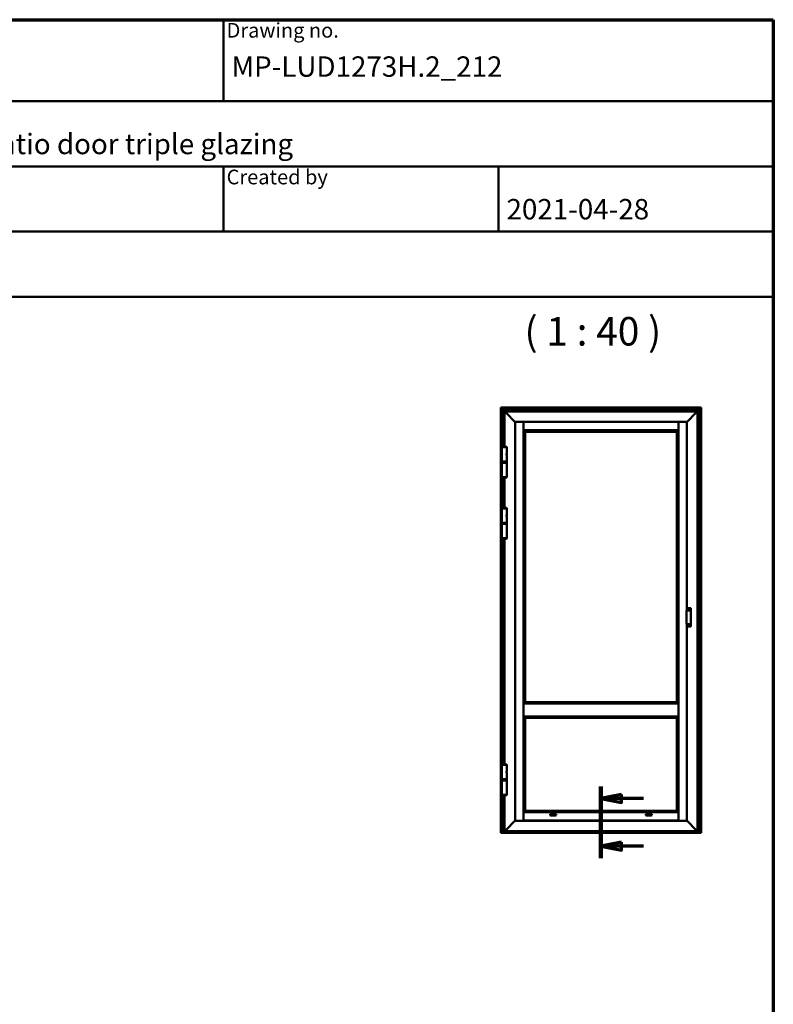
# Model space of a CAD drawing. Units: millimetres. Extents: x 13 to 821, y -287 to 287.
# Drawn here: x 107 to 200, y 166 to 287 of the extents above; entities that cross this region are included whole.
import ezdxf
from ezdxf.enums import TextEntityAlignment as Align

# ---------------------------------------------------------------- set-up
doc = ezdxf.new("R2018")
doc.units = ezdxf.units.MM
doc.linetypes.add('CHAIN', pattern=[0.35429999999999995, 0.2362, -0.0295, 0.0591, -0.0295])
for name, color, linetype, lineweight in [('Border (ISO)', 8, 'Continuous', 70), ('Section Line (ISO)', 3, 'CHAIN', 70), ('Symbol (ISO)', 3, 'Continuous', 25), ('Title (ISO)', 8, 'Continuous', 50), ('Visible (ISO)', 7, 'Continuous', 50)]:
    doc.layers.add(name, color=color, linetype=linetype, lineweight=lineweight)
doc.styles.add('Note Text (ISO)', font='tahoma.ttf')
doc.styles.get("Standard").update_dxf_attribs({"font": 'calibri.ttf'})

# ---------------------------------------------------------------- blocks, each defined once
blk = doc.blocks.new('Borders LEIAB A4 Border')
at = {"layer": 'Border (ISO)'}
for p, q in [((14.99999999999995, 287), (200, 287)), ((200, 287), (200, 10))]:
    blk.add_line(p, q, dxfattribs=at)
blk = doc.blocks.new('Title Blocks LEIAB A4 en2')
at = {"layer": 'Title (ISO)'}
for p, q in [((17.74257877965449, 204.7452215911035), (202.7425787796545, 204.7452215911035)), ((135.2425787796545, 204.7452215911035), (135.2425787796545, 194.7452215911035)), ((202.7425787796545, 204.7452215911035), (202.7425787796545, 170.7452215911035)), ((202.7425787796545, 194.7452215911035), (17.7425787796545, 194.7452215911035)), ((202.7425787796545, 186.7452215911035), (17.7425787796545, 186.7452215911035)), ((135.2425787796545, 186.7452215911035), (135.2425787796545, 178.7452215911035)), ((168.9925787796545, 186.7452215911035), (168.9925787796545, 178.7452215911035)), ((202.7425787796545, 178.7452215911035), (17.7425787796545, 178.7452215911035)), ((202.7425787796545, 170.7452215911035), (17.7425787796545, 170.7452215911035))]:
    blk.add_line(p, q, dxfattribs=at)
at = {"layer": 'Title (ISO)', "color": 8, "true_color": 0x808080, "char_height": 1.800000071525574, "attachment_point": 1, "style": 'Note Text (ISO)'}
for s, insert in [('\\fTahoma|b0|i0;\\H1.8000;Drawing no.', (135.6425787796545, 204.3452215911035)), ('\\fTahoma|b0|i0;\\H1.8000;Created by', (135.6425787796545, 186.3452215911035))]:
    blk.add_mtext(s, dxfattribs=dict(at, insert=insert))
at = {"layer": 'Title (ISO)', "lineweight": 30, "flags": 104}
for tag, p in [('FILENAME', (68.7425787796545, 200.2452215911035)), ('TITLE', (136.2425787796545, 200.2452215911035)), ('<Beskrivning>', (68.7425787796545, 190.7452215911035)), ('Sheet_Size', (18.7425787796545, 190.7452215911035)), ('Initial_View_Scale', (33.74257877965449, 190.7452215911035)), ('Sheet_Number', (48.74257877965449, 190.7452215911035)), ('<Produktnamn>', (68.7425787796545, 182.7452215911035)), ('CREATION_DATE', (169.9925787796545, 182.7452215911035)), ('REVISION_NUMBER', (18.7425787796545, 174.7452215911035)), ('STATUS', (33.74257877965449, 174.7452215911035))]:
    blk.add_attdef(tag, text='', height=2.5, dxfattribs=at).set_placement(p, align=Align.TOP_LEFT)
blk = doc.blocks.new('2dTransSection0')
at = {"layer": 'Section Line (ISO)', "linetype": 'CHAIN', "ltscale": 9.812710762023926}
blk.add_line((178.8496105749912, 192.9401219996015), (178.8496105749912, 184.1093572900386), dxfattribs=at)
at = {"layer": 'Section Line (ISO)', "linetype": 'Continuous', "lineweight": 140}
blk.add_line((178.8496105749912, 192.9401219996015), (178.8496105749912, 184.1093572900386), dxfattribs=at)
at = {"layer": 'Section Line (ISO)', "linetype": 'Continuous'}
for p, q in [((181.3496105749912, 191.9401219996014), (178.8496105749912, 191.4401219996015)), ((181.3496105749912, 191.4401219996015), (178.8496105749912, 191.4401219996015)), ((178.8496105749912, 191.4401219996015), (181.3496105749912, 190.9401219996015)), ((181.3496105749912, 190.9401219996015), (181.3496105749912, 191.9401219996014)), ((184.0697638294465, 191.4401219996015), (181.3496105749912, 191.4401219996015)), ((181.3496105749912, 186.1093572900386), (178.8496105749912, 185.6093572900386)), ((181.3496105749912, 185.1093572900386), (181.3496105749912, 186.1093572900386)), ((181.3496105749912, 185.6093572900386), (178.8496105749912, 185.6093572900386)), ((178.8496105749912, 185.6093572900386), (181.3496105749912, 185.1093572900386)), ((184.0697638294465, 185.6093572900386), (181.3496105749912, 185.6093572900386))]:
    blk.add_line(p, q, dxfattribs=at)
at = {"layer": 'Section Line (ISO)', "linetype": 'Continuous', "flags": 128}
for points in [[(181.3496104698466, 191.9401226645267), (178.8496105749914, 191.4401226645267), (181.3496104698466, 190.9401226645267), (181.3496104698466, 191.9401226645267)], [(181.3496104698466, 186.1093578940189), (178.8496105749914, 185.6093578940189), (181.3496104698466, 185.1093578940189), (181.3496104698466, 186.1093578940189)]]:
    blk.add_lwpolyline(points, dxfattribs=at)
at = {"layer": 'Section Line (ISO)'}
for points in [[(181.3496104698466, 191.9401226645267), (178.8496105749914, 191.4401226645267), (181.3496104698466, 190.9401226645267), (181.3496104698466, 191.9401226645267)], [(181.3496104698466, 186.1093578940189), (178.8496105749914, 185.6093578940189), (181.3496104698466, 185.1093578940189), (181.3496104698466, 186.1093578940189)]]:
    blk.add_solid(points, dxfattribs=at)

msp = doc.modelspace()

# ---------------------------------------------------------------- linework, layer by layer
at = {"layer": 'Visible (ISO)'}
for p, q in [((166.560222047173, 239.4070032926632), (166.5371105749913, 239.4301147648449)), ((166.5371105749913, 239.4301147648449), (191.1621105749913, 239.4301147648449)), ((166.5371105749911, 187.3586446159518), (166.5371105749913, 239.4301147648449)), ((166.5371105749912, 239.430114764845), (166.560222047173, 239.4070032926632)), ((166.560222047173, 239.4070032926632), (166.6296105749913, 239.3376147648449)), ((166.6296105749913, 239.3376147648449), (166.560222047173, 239.4070032926632)), ((166.6421105749913, 239.3251147648449), (166.6296105749913, 239.3376147648449)), ((191.0696105749913, 239.3376147648449), (166.6296105749913, 239.3376147648449)), ((166.6296105749913, 239.3376147648449), (166.6296105749911, 187.3311815029066)), ((166.6296105749913, 239.3376147648449), (166.6421105749913, 239.325114764845)), ((166.6421105749913, 239.3251147648449), (166.8921105749912, 239.075114764845)), ((166.8921105749912, 239.075114764845), (166.6421105749913, 239.325114764845)), ((190.8071105749913, 239.075114764845), (191.0571105749912, 239.3251147648449)), ((191.0571105749912, 239.3251147648449), (190.8071105749912, 239.075114764845)), ((191.0696105749912, 239.3376147648449), (191.0571105749912, 239.3251147648449)), ((191.0571105749912, 239.3251147648449), (191.0696105749912, 239.3376147648449)), ((191.0696105749913, 239.3376147648449), (191.1389991028095, 239.4070032926632)), ((191.1389991028095, 239.4070032926632), (191.0696105749912, 239.3376147648449)), ((191.0696105749912, 187.3311815029066), (191.0696105749912, 239.3376147648449)), ((191.1621105749913, 239.4301147648449), (191.1389991028095, 239.4070032926632)), ((191.1389991028095, 239.4070032926632), (191.1621105749913, 239.430114764845)), ((191.1621105749913, 239.4301147648449), (191.1621105749912, 187.3586446159518)), ((166.9046105749912, 239.062614764845), (166.8921105749912, 239.075114764845)), ((166.8921105749912, 239.075114764845), (166.9046105749912, 239.062614764845)), ((166.9046105749913, 239.0626147648449), (166.9171105749913, 239.0501147648449)), ((166.9046105749912, 239.0626147648449), (190.7946105749913, 239.0626147648449)), ((166.9046105749912, 234.5939397648449), (166.9046105749912, 239.062614764845)), ((166.9171105749913, 239.050114764845), (166.9046105749913, 239.062614764845)), ((166.9171105749913, 239.0501147648449), (167.0246105749912, 238.942614764845)), ((167.0246105749912, 238.942614764845), (166.9171105749913, 239.050114764845)), ((167.0371105749912, 238.9301147648449), (167.0246105749912, 238.9426147648449)), ((190.6746105749912, 238.942614764845), (167.0246105749912, 238.9426147648449)), ((167.0246105749912, 238.9426147648449), (167.0371105749912, 238.9301147648449)), ((167.0246105749911, 238.942614764845), (167.0246105749911, 234.5939397648449)), ((167.0371105749912, 238.9301147648449), (167.1544329054615, 238.8127924343746)), ((167.1544329054615, 238.8127924343746), (167.0371105749912, 238.9301147648449)), ((167.1544329054615, 238.8127924343746), (167.1632717402263, 238.8039535996097)), ((167.1632717402263, 238.8039535996098), (167.1544329054615, 238.8127924343746)), ((167.1632717402263, 238.8039535996097), (167.183449409756, 238.7837759300801)), ((167.183449409756, 238.7837759300801), (167.1632717402263, 238.8039535996098)), ((167.1922882445209, 238.7749370953153), (167.183449409756, 238.7837759300801)), ((167.183449409756, 238.7837759300801), (167.1922882445208, 238.7749370953153)), ((167.1922882445209, 238.7749370953153), (168.2871105749912, 237.6801147648449)), ((168.2871105749912, 237.6801147648449), (167.1922882445208, 238.7749370953153)), ((189.4121105749912, 237.680114764845), (190.5069329054615, 238.7749370953153)), ((190.5069329054616, 238.7749370953151), (189.4121105749912, 237.6801147648448)), ((190.5157717402264, 238.7837759300801), (190.5069329054615, 238.7749370953153)), ((190.5069329054616, 238.7749370953151), (190.5157717402264, 238.78377593008)), ((190.5157717402264, 238.7837759300801), (190.535949409756, 238.8039535996098)), ((190.5359494097561, 238.8039535996096), (190.5157717402264, 238.78377593008)), ((190.535949409756, 238.8039535996098), (190.5447882445209, 238.8127924343746)), ((190.5447882445209, 238.8127924343744), (190.5359494097561, 238.8039535996096)), ((190.5447882445209, 238.8127924343746), (190.6621105749912, 238.930114764845)), ((190.6621105749912, 238.9301147648448), (190.5447882445209, 238.8127924343744)), ((190.6746105749912, 238.942614764845), (190.6621105749912, 238.930114764845)), ((190.6621105749912, 238.9301147648448), (190.6746105749912, 238.9426147648448)), ((190.6746105749912, 238.9426147648449), (190.7821105749912, 239.0501147648449)), ((190.7821105749912, 239.0501147648449), (190.6746105749912, 238.9426147648449)), ((190.6746105749912, 187.442614764845), (190.6746105749913, 238.9426147648448)), ((190.7821105749912, 239.0501147648449), (190.7946105749912, 239.0626147648449)), ((190.7946105749912, 239.0626147648449), (190.7821105749912, 239.0501147648449)), ((190.8071105749913, 239.075114764845), (190.7946105749913, 239.062614764845)), ((190.7946105749912, 239.062614764845), (190.8071105749912, 239.075114764845)), ((190.7946105749912, 239.062614764845), (190.7946105749912, 187.3311815029066)), ((168.2996105749912, 237.6676147648449), (168.2871105749912, 237.6801147648449)), ((168.2871105749912, 237.6801147648449), (168.2996105749912, 237.6676147648449)), ((168.2996105749912, 237.6676147648449), (168.3221105749911, 237.6451147648449)), ((189.3996105749912, 237.667614764845), (168.2996105749912, 237.6676147648449)), ((168.3221105749911, 237.6451147648449), (168.2996105749912, 237.6676147648449)), ((168.2996105749912, 237.6676147648449), (168.2996105749912, 188.717614764845)), ((168.3408605749912, 237.6501147648448), (168.3221105749912, 237.6501147648448)), ((168.3221105749911, 237.6501147648448), (168.3221105749912, 188.7251147648449)), ((168.3408605749912, 237.6501147648448), (169.3421105749912, 237.6501147648448)), ((169.3471105749911, 237.6501147648448), (169.3421105749912, 237.6501147648448)), ((169.3471105749912, 188.7251147648449), (169.3471105749911, 237.6501147648448)), ((169.3496105749912, 237.5376147648449), (169.3471105749912, 237.5376147648449)), ((169.3496105749912, 237.5001147648449), (169.3471105749912, 237.5001147648449)), ((169.3496105749912, 237.1951147648449), (169.3471105749912, 237.1951147648449)), ((169.3496105749912, 237.045114764845), (169.3471105749912, 237.045114764845)), ((169.3496105749912, 236.955114764845), (169.3471105749912, 236.955114764845)), ((169.3471105749912, 236.8701711286192), (169.3496105749912, 236.8701711286192)), ((169.3496105749912, 237.6451147648449), (169.3496105749912, 237.6263647648449)), ((188.3496105749911, 237.645114764845), (169.3496105749912, 237.6451147648449)), ((169.3496105749912, 236.6251147648449), (169.3496105749912, 237.6263647648449)), ((188.3496105749911, 237.6263647648449), (188.3496105749911, 237.6451147648449)), ((188.3496105749911, 237.6263647648449), (188.3496105749911, 236.625114764845)), ((188.3521105749913, 237.537614764845), (188.3496105749912, 237.537614764845)), ((188.3521105749913, 237.500114764845), (188.3496105749912, 237.500114764845)), ((188.3521105749913, 237.195114764845), (188.3496105749912, 237.195114764845)), ((188.3521105749913, 237.045114764845), (188.3496105749912, 237.045114764845)), ((188.3521105749913, 236.955114764845), (188.3496105749912, 236.955114764845)), ((188.3496105749911, 236.8701711286192), (188.3521105749913, 236.8701711286192)), ((188.3571105749913, 237.6501147648448), (188.3521105749913, 237.6501147648448)), ((188.3521105749913, 237.6501147648448), (188.3521105749912, 188.7251147648449)), ((188.3571105749913, 237.6501147648448), (189.3583605749913, 237.6501147648448)), ((189.3771105749913, 237.6501147648448), (189.3583605749913, 237.6501147648448)), ((189.3771105749913, 237.645114764845), (189.3996105749912, 237.667614764845)), ((189.3996105749912, 237.6676147648448), (189.3771105749913, 237.6451147648448)), ((189.3771105749913, 214.5012704941063), (189.3771105749913, 237.6501147648448)), ((189.4121105749912, 237.680114764845), (189.3996105749912, 237.667614764845)), ((189.3996105749912, 237.6676147648448), (189.4121105749912, 237.6801147648448)), ((189.3996105749912, 214.5012704941063), (189.3996105749912, 237.6676147648448)), ((169.3471105749912, 236.6601711286192), (169.3496105749912, 236.6601711286192)), ((169.3521105749913, 236.6151147648449), (169.3471105749913, 236.6201147648449)), ((169.3471105749913, 236.6201147648449), (169.3496105749912, 236.6201147648449)), ((169.3496105749912, 236.6251147648449), (169.3496105749912, 236.6201147648449)), ((169.3496105749912, 236.6201147648449), (188.3496105749911, 236.6201147648449)), ((169.3528798057605, 236.6143455340757), (169.3521105749913, 236.6151147648449)), ((169.3734286334431, 236.5937967063931), (169.3528798057605, 236.6143455340757)), ((169.3734286334431, 236.5937967063931), (169.5183832611419, 236.4488420786944)), ((169.5221105749913, 236.445114764845), (169.5183832611419, 236.4488420786944)), ((169.5221105749913, 203.2801147648449), (169.5221105749913, 236.445114764845)), ((169.5221105749913, 236.445114764845), (188.1771105749913, 236.445114764845)), ((188.1771105749913, 236.445114764845), (188.1808378888407, 236.4488420786944)), ((188.1771105749913, 236.4451147648449), (188.1771105749912, 203.2801147648449)), ((188.3257925165395, 236.5937967063931), (188.1808378888407, 236.4488420786943)), ((188.3257925165395, 236.5937967063931), (188.346341344222, 236.6143455340757)), ((188.3463413442221, 236.6143455340757), (188.3471105749913, 236.6151147648449)), ((188.3471105749913, 236.6151147648449), (188.3521105749913, 236.6201147648449)), ((188.3496105749911, 236.6601711286191), (188.3521105749913, 236.6601711286191)), ((188.3496105749911, 236.620114764845), (188.3496105749911, 236.625114764845)), ((188.3496105749911, 236.6201147648449), (188.3521105749913, 236.6201147648449)), ((167.2746105749912, 234.535114764845), (166.6746105749912, 234.535114764845)), ((166.6746105749912, 232.785114764845), (166.6746105749912, 234.535114764845)), ((166.6752355749912, 234.581439764845), (166.6752355749912, 234.535114764845)), ((166.6877355749912, 234.5939397648449), (167.2614855749912, 234.5939397648449)), ((167.2739855749912, 234.581439764845), (167.2739855749912, 234.535114764845)), ((167.2746105749912, 233.772239764845), (167.2746105749912, 234.535114764845)), ((167.2571105749912, 233.6113473000246), (167.2571105749912, 233.7088822296653)), ((167.2746105749912, 232.785114764845), (167.2746105749912, 233.5479897648449)), ((166.6746105749912, 232.785114764845), (167.2746105749912, 232.785114764845)), ((167.2746105749912, 232.785114764845), (166.6746105749912, 232.785114764845)), ((166.6746105749912, 232.7201147648449), (166.6746105749912, 232.785114764845)), ((166.6746105749912, 232.7201147648449), (167.2746105749912, 232.7201147648449)), ((166.6871105749912, 232.7076147648449), (166.6746105749912, 232.7201147648449)), ((166.6871105749912, 232.7076147648449), (166.6746105749912, 232.6951147648449)), ((167.2746105749912, 232.6951147648449), (166.6746105749912, 232.6951147648449)), ((166.6746105749912, 232.6301147648449), (166.6746105749912, 232.6951147648449)), ((167.2746105749912, 232.630114764845), (166.6746105749912, 232.630114764845)), ((166.6746105749912, 230.880114764845), (166.6746105749912, 232.630114764845)), ((166.6746105749912, 232.6301147648449), (167.2746105749912, 232.6301147648449)), ((166.6871105749912, 232.7076147648449), (167.2621105749912, 232.7076147648449)), ((167.2621105749912, 232.7076147648449), (166.6871105749912, 232.7076147648449)), ((167.2621105749912, 232.7076147648449), (167.2746105749912, 232.7201147648449)), ((167.2621105749912, 232.7076147648449), (167.2746105749912, 232.6951147648449)), ((167.2746105749912, 232.7201147648449), (167.2746105749912, 232.785114764845)), ((167.2746105749912, 232.6301147648449), (167.2746105749912, 232.6951147648449)), ((167.2746105749912, 230.880114764845), (167.2746105749912, 232.630114764845)), ((166.6746105749912, 230.880114764845), (167.2746105749912, 230.880114764845)), ((166.6752355749912, 230.8337897648449), (166.6752355749912, 230.8801147648449)), ((167.2614855749912, 230.8212897648449), (166.6877355749912, 230.8212897648449)), ((166.9046105749912, 227.0939397648449), (166.9046105749912, 230.8212897648449)), ((167.0246105749912, 230.8212897648449), (167.0246105749912, 227.0939397648449)), ((167.2739855749912, 230.8337897648449), (167.2739855749912, 230.8801147648449)), ((167.2746105749912, 227.035114764845), (166.6746105749912, 227.035114764845)), ((166.6746105749912, 225.285114764845), (166.6746105749912, 227.035114764845)), ((166.6752355749912, 227.081439764845), (166.6752355749912, 227.035114764845)), ((166.6877355749912, 227.0939397648449), (167.2614855749912, 227.0939397648449)), ((167.2571105749912, 226.1113473000246), (167.2571105749912, 226.2088822296653)), ((167.2739855749912, 227.081439764845), (167.2739855749912, 227.035114764845)), ((167.2746105749912, 226.272239764845), (167.2746105749912, 227.035114764845)), ((167.2746105749912, 225.285114764845), (167.2746105749912, 226.0479897648449)), ((166.6746105749912, 225.285114764845), (167.2746105749912, 225.285114764845)), ((167.2746105749912, 225.285114764845), (166.6746105749912, 225.285114764845)), ((166.6746105749912, 225.2201147648449), (166.6746105749912, 225.285114764845)), ((166.6746105749912, 225.2201147648449), (167.2746105749912, 225.2201147648449)), ((166.6871105749912, 225.2076147648449), (166.6746105749912, 225.2201147648449)), ((166.6871105749912, 225.2076147648449), (166.6746105749912, 225.1951147648449)), ((167.2746105749912, 225.1951147648449), (166.6746105749912, 225.1951147648449)), ((166.6746105749912, 225.1301147648449), (166.6746105749912, 225.1951147648449)), ((167.2746105749912, 225.130114764845), (166.6746105749912, 225.130114764845)), ((166.6746105749912, 223.380114764845), (166.6746105749912, 225.130114764845)), ((166.6746105749912, 225.1301147648449), (167.2746105749912, 225.1301147648449)), ((166.6871105749912, 225.2076147648449), (167.2621105749912, 225.2076147648449)), ((167.2621105749912, 225.2076147648449), (166.6871105749912, 225.2076147648449)), ((167.2621105749912, 225.2076147648449), (167.2746105749912, 225.2201147648449)), ((167.2621105749912, 225.2076147648449), (167.2746105749912, 225.1951147648449)), ((167.2746105749912, 225.2201147648449), (167.2746105749912, 225.285114764845)), ((167.2746105749912, 225.1301147648449), (167.2746105749912, 225.1951147648449)), ((167.2746105749912, 223.380114764845), (167.2746105749912, 225.130114764845)), ((166.6746105749912, 223.380114764845), (167.2746105749912, 223.380114764845)), ((166.6752355749912, 223.3337897648449), (166.6752355749912, 223.3801147648449)), ((167.2614855749912, 223.3212897648449), (166.6877355749912, 223.3212897648449)), ((166.9046105749911, 195.618939764845), (166.9046105749912, 223.3212897648449)), ((167.0246105749912, 223.3212897648449), (167.0246105749912, 195.618939764845)), ((167.2739855749912, 223.3337897648449), (167.2739855749912, 223.3801147648449)), ((189.3246105749913, 214.4763250792591), (189.3246105749913, 212.8822566859707)), ((189.3608605749912, 214.5012704941063), (189.5746105749913, 214.5012704941063)), ((189.4271105749912, 214.7769473500015), (189.4271105749912, 214.7754844679054)), ((189.4271105749912, 214.7754844679054), (189.4271105749912, 214.5012704941063)), ((189.4496105749913, 214.7938469133203), (189.8496105749912, 214.7938469133203)), ((189.5621349962915, 214.6424443939764), (189.6004728224067, 214.6527169835235)), ((189.6004728224067, 214.6225125461663), (189.5621349962915, 214.6327851357135)), ((189.563429091517, 214.6376147648449), (189.6045194497056, 214.6376147648449)), ((189.6040083563126, 214.6562525174295), (189.6142809458598, 214.6945903435446)), ((189.6142809458598, 214.5806391861452), (189.6040083563126, 214.6189770122604)), ((189.6045194497056, 214.6376147648449), (189.619110574992, 214.6376147648449)), ((189.6191105749913, 214.6932962483191), (189.6191105749913, 214.6522058901306)), ((189.6191105749913, 214.6522058901306), (189.6191105749913, 214.6376147648442)), ((189.6191105749913, 214.6230236395593), (189.6191105749913, 214.6376147648458)), ((189.6337017002769, 214.6376147648449), (189.6191105749904, 214.6376147648449)), ((189.6191105749913, 214.5819332813707), (189.6191105749913, 214.6230236395592)), ((189.6239402041227, 214.6945903435446), (189.6342127936698, 214.6562525174295)), ((189.6342127936698, 214.6189770122604), (189.6239402041227, 214.5806391861452)), ((189.6747920584655, 214.6376147648449), (189.6337017002769, 214.6376147648449)), ((189.6377483275758, 214.6527169835235), (189.676086153691, 214.6424443939764)), ((189.676086153691, 214.6327851357135), (189.6377483275758, 214.6225125461663)), ((189.8021105749913, 214.7476897080801), (189.8021105749913, 214.6306591403945)), ((189.8746105749913, 214.6306591403945), (189.8746105749913, 214.7754844679054)), ((189.8746105749913, 214.6306591403945), (189.8746105749913, 212.7279226248353)), ((189.5746105749913, 212.8573112711236), (189.3608605749912, 212.8573112711236)), ((189.3771105749913, 188.7251147648449), (189.3771105749913, 212.8573112711235)), ((189.3996105749912, 188.717614764845), (189.3996105749912, 212.8573112711236)), ((189.4271105749912, 212.8573112711236), (189.4271105749912, 212.5830972973244)), ((189.5964315534226, 212.7131500437454), (189.5639192136744, 212.7359154291219)), ((189.5667870958561, 212.7400111893434), (189.6053994022313, 212.7259574591464)), ((189.5672228745698, 212.7449921628339), (189.6067620794165, 212.7415329306449)), ((189.5950854125423, 212.6690792999635), (189.5985446447312, 212.7086185048102)), ((189.6000663860328, 212.6686435212498), (189.6141201162297, 212.707255827625)), ((189.6269275316308, 212.6982879788163), (189.6041621462543, 212.665775639068)), ((189.6053994022313, 212.7259574591464), (189.619110574992, 212.7209670003847)), ((189.6112936183517, 212.7436460219536), (189.6340590037282, 212.7761583617018)), ((189.6141201162297, 212.707255827625), (189.6191105749915, 212.7209670003856)), ((189.6241010337527, 212.7346781731448), (189.619110574991, 212.7209670003842)), ((189.6328217477512, 212.7159765416235), (189.6191105749905, 212.7209670003852)), ((189.6381547639497, 212.7732904795201), (189.6241010337527, 212.7346781731448)), ((189.6709982754126, 212.696941837936), (189.631459070566, 212.7004010701249)), ((189.6714340541264, 212.7019228114265), (189.6328217477512, 212.7159765416235)), ((189.6431357374402, 212.7728547008063), (189.6396765052512, 212.7333154959597)), ((189.6417895965599, 212.7287839570245), (189.6743019363082, 212.7060185716479)), ((189.8021105749913, 212.7279226248353), (189.8021105749913, 212.6108920571497)), ((189.8746105749913, 212.5830972973244), (189.8746105749913, 212.7279226248353)), ((189.4271105749912, 212.5830972973244), (189.4271105749912, 212.5816344152284)), ((189.4496105749913, 212.5647348519096), (189.8496105749912, 212.5647348519096)), ((169.3521105749912, 203.110114764845), (169.3471105749913, 203.105114764845)), ((169.3471105749912, 203.105114764845), (188.3521105749912, 203.105114764845)), ((169.3528798057605, 203.1108839956142), (169.3521105749912, 203.110114764845)), ((169.373428633443, 203.1314328232968), (169.3528798057605, 203.1108839956142)), ((169.373428633443, 203.1314328232968), (169.5183832611419, 203.2763874509956)), ((169.5221105749912, 203.2801147648449), (169.5183832611418, 203.2763874509956)), ((188.1771105749912, 203.2801147648449), (169.5221105749913, 203.2801147648449)), ((188.1771105749913, 203.2801147648449), (188.1808378888407, 203.2763874509955)), ((188.3257925165395, 203.1314328232968), (188.1808378888407, 203.2763874509956)), ((188.3257925165395, 203.1314328232967), (188.346341344222, 203.1108839956142)), ((188.3463413442221, 203.1108839956142), (188.3471105749913, 203.110114764845)), ((188.3471105749913, 203.110114764845), (188.3521105749913, 203.105114764845)), ((169.3471105749912, 201.505114764845), (188.3521105749912, 201.505114764845)), ((169.3521105749912, 201.500114764845), (169.3471105749912, 201.505114764845)), ((169.3528798057604, 201.4993455340758), (169.3521105749912, 201.500114764845)), ((169.373428633443, 201.4787967063932), (169.3528798057604, 201.4993455340757)), ((169.373428633443, 201.4787967063932), (169.5183832611418, 201.3338420786944)), ((169.5221105749912, 201.330114764845), (169.5183832611418, 201.3338420786944)), ((169.5221105749912, 189.940114764845), (169.5221105749912, 201.330114764845)), ((169.5221105749912, 201.330114764845), (188.1771105749912, 201.330114764845)), ((188.1771105749912, 201.330114764845), (188.1808378888406, 201.3338420786944)), ((188.1771105749912, 201.330114764845), (188.1771105749912, 189.940114764845)), ((188.3257925165394, 201.4787967063932), (188.1808378888406, 201.3338420786944)), ((188.3257925165394, 201.4787967063932), (188.346341344222, 201.4993455340758)), ((188.346341344222, 201.4993455340758), (188.3471105749912, 201.500114764845)), ((188.3471105749912, 201.500114764845), (188.3521105749912, 201.505114764845)), ((167.2746105749912, 195.560114764845), (166.6746105749912, 195.560114764845)), ((166.6746105749912, 193.810114764845), (166.6746105749912, 195.560114764845)), ((166.6752355749912, 195.606439764845), (166.6752355749912, 195.560114764845)), ((166.6877355749912, 195.618939764845), (167.2614855749912, 195.618939764845)), ((167.2571105749912, 194.6363473000247), (167.2571105749912, 194.7338822296653)), ((167.2739855749912, 195.606439764845), (167.2739855749912, 195.560114764845)), ((167.2746105749912, 194.797239764845), (167.2746105749912, 195.560114764845)), ((167.2746105749912, 193.810114764845), (167.2746105749912, 194.5729897648449)), ((166.6746105749912, 193.810114764845), (167.2746105749912, 193.810114764845)), ((167.2746105749912, 193.810114764845), (166.6746105749912, 193.810114764845)), ((166.6746105749912, 193.745114764845), (166.6746105749912, 193.810114764845)), ((166.6746105749912, 193.745114764845), (167.2746105749912, 193.745114764845)), ((166.6871097872908, 193.7326155525454), (166.6746105749912, 193.745114764845)), ((166.6871097872908, 193.7326155525454), (166.6746105749912, 193.7201163402459)), ((167.2746105749912, 193.7201163402459), (166.6746105749912, 193.7201163402459)), ((166.6746105749912, 193.6551163402459), (166.6746105749912, 193.7201163402459)), ((167.2746105749912, 193.6551163402459), (166.6746105749912, 193.6551163402459)), ((166.6746105749912, 191.9051163402459), (166.6746105749912, 193.6551163402459)), ((166.6746105749912, 193.6551163402459), (167.2746105749912, 193.6551163402459)), ((167.2621113626917, 193.7326155525454), (167.2746105749912, 193.745114764845)), ((167.2621113626917, 193.7326155525454), (167.2746105749912, 193.7201163402459)), ((167.2746105749912, 193.745114764845), (167.2746105749912, 193.810114764845)), ((167.2746105749912, 193.6551163402459), (167.2746105749912, 193.7201163402459)), ((167.2746105749912, 191.9051163402459), (167.2746105749912, 193.6551163402459)), ((166.6746105749912, 191.9051163402459), (167.2746105749912, 191.9051163402459)), ((166.6752355749912, 191.8587913402459), (166.6752355749912, 191.9051163402459)), ((167.2614855749912, 191.8462913402459), (166.6877355749912, 191.8462913402459)), ((166.9046105749911, 187.3311815029066), (166.9046105749911, 191.8462913402458)), ((167.0246105749912, 191.8462913402459), (167.0246105749912, 187.442614764845)), ((167.2739855749912, 191.8587913402459), (167.2739855749912, 191.9051163402459)), ((169.3521105749912, 189.770114764845), (169.3471105749912, 189.765114764845)), ((169.3496105749911, 189.765114764845), (169.3471105749912, 189.765114764845)), ((169.3496105749911, 189.7250584010708), (169.3471105749912, 189.7250584010708)), ((169.3496105749912, 189.765114764845), (169.3496105749912, 189.760114764845)), ((188.349610574991, 189.765114764845), (169.3496105749912, 189.765114764845)), ((169.3496105749912, 188.758864764845), (169.3496105749912, 189.760114764845)), ((169.3528798057604, 189.7708839956142), (169.3521105749912, 189.770114764845)), ((169.373428633443, 189.7914328232968), (169.3528798057604, 189.7708839956142)), ((169.373428633443, 189.7914328232968), (169.5183832611418, 189.9363874509956)), ((169.5221105749912, 189.940114764845), (169.5183832611418, 189.9363874509956)), ((188.1771105749912, 189.940114764845), (169.5221105749912, 189.940114764845)), ((188.1771105749912, 189.940114764845), (188.1808378888406, 189.9363874509956)), ((188.3257925165394, 189.7914328232968), (188.1808378888406, 189.9363874509956)), ((188.3257925165394, 189.7914328232968), (188.346341344222, 189.7708839956142)), ((188.346341344222, 189.7708839956142), (188.3471105749912, 189.770114764845)), ((188.3471105749912, 189.770114764845), (188.3521105749912, 189.765114764845)), ((188.349610574991, 189.760114764845), (188.349610574991, 189.765114764845)), ((188.3521105749912, 189.765114764845), (188.3496105749911, 189.765114764845)), ((188.349610574991, 189.760114764845), (188.349610574991, 188.758864764845)), ((188.3521105749912, 189.7250584010708), (188.3496105749911, 189.7250584010708)), ((168.2871105749912, 188.705114764845), (167.1922882445209, 187.6102924343746)), ((167.1922882445209, 187.6102924343746), (168.2871105749912, 188.705114764845)), ((168.2871105749912, 188.705114764845), (168.2996105749912, 188.7176147648449)), ((168.2996105749912, 188.717614764845), (168.2871105749912, 188.705114764845)), ((168.3221105749912, 188.7401147648449), (168.2996105749912, 188.7176147648449)), ((168.2996105749912, 188.717614764845), (168.3221105749912, 188.740114764845)), ((168.2996105749912, 188.717614764845), (189.3996105749912, 188.717614764845)), ((168.3221105749912, 188.7251147648449), (168.3408605749912, 188.7251147648449)), ((169.3421105749912, 188.7251147648449), (168.3408605749912, 188.7251147648449)), ((169.3421105749912, 188.7251147648449), (169.3471105749912, 188.7251147648449)), ((169.3496105749911, 189.5150584010707), (169.3471105749912, 189.5150584010707)), ((169.3496105749911, 189.4419451976539), (169.3471105749912, 189.4419451976539)), ((169.3471105749912, 189.430114764845), (169.3496105749911, 189.430114764845)), ((169.3471105749912, 189.340114764845), (169.3496105749911, 189.340114764845)), ((169.3471105749912, 189.190114764845), (169.3496105749911, 189.190114764845)), ((169.3471105749912, 188.885114764845), (169.3496105749911, 188.885114764845)), ((169.3471105749912, 188.847614764845), (169.3496105749911, 188.847614764845)), ((169.3496105749912, 188.758864764845), (169.3496105749912, 188.740114764845)), ((169.3496105749912, 188.740114764845), (188.349610574991, 188.740114764845)), ((172.6030651348848, 189.430114764845), (173.3461560150974, 189.430114764845)), ((173.3161532313205, 189.5150584010707), (172.6330679186617, 189.5150584010707)), ((172.6746105749912, 189.527614764845), (173.2746105749911, 189.527614764845)), ((173.2746105749911, 189.377614764845), (172.6746105749912, 189.377614764845)), ((184.3530651348848, 189.430114764845), (185.0961560150974, 189.430114764845)), ((185.0661532313205, 189.5150584010707), (184.3830679186617, 189.5150584010707)), ((184.424610574991, 189.527614764845), (185.024610574991, 189.527614764845)), ((185.024610574991, 189.377614764845), (184.424610574991, 189.377614764845)), ((188.3521105749912, 189.5150584010707), (188.3496105749911, 189.5150584010707)), ((188.3521105749913, 189.4419451976539), (188.3496105749911, 189.4419451976539)), ((188.3496105749911, 189.430114764845), (188.3521105749912, 189.430114764845)), ((188.3496105749911, 189.340114764845), (188.3521105749912, 189.340114764845)), ((188.3496105749911, 189.190114764845), (188.3521105749912, 189.190114764845)), ((188.3496105749911, 188.885114764845), (188.3521105749912, 188.885114764845)), ((188.3496105749911, 188.847614764845), (188.3521105749912, 188.847614764845)), ((188.349610574991, 188.740114764845), (188.349610574991, 188.758864764845)), ((188.3521105749913, 188.7251147648449), (188.3571105749913, 188.7251147648449)), ((189.3583605749913, 188.7251147648449), (188.3571105749913, 188.7251147648449)), ((189.3583605749913, 188.7251147648449), (189.3771105749912, 188.7251147648449)), ((189.3996105749912, 188.7176147648449), (189.3771105749912, 188.7401147648449)), ((189.3771105749912, 188.740114764845), (189.3996105749912, 188.717614764845)), ((189.3996105749912, 188.7176147648449), (189.4121105749912, 188.705114764845)), ((189.4121105749912, 188.705114764845), (189.3996105749912, 188.717614764845)), ((190.5069329054616, 187.6102924343746), (189.4121105749912, 188.705114764845)), ((189.4121105749912, 188.705114764845), (190.5069329054616, 187.6102924343746)), ((166.5371105749912, 187.3551163402459), (166.5371105749912, 187.3586446159518)), ((166.5371105749912, 187.3551163402459), (166.5371105749912, 187.3426163402459)), ((166.5371105749912, 187.3301163402459), (166.5371105749912, 187.3426163402459)), ((166.5371105749912, 187.3426163402459), (166.6296105749911, 187.3426163402459)), ((166.5371105749912, 187.3051163402458), (166.5371105749912, 187.3301163402459)), ((166.5371105749912, 187.2926163402458), (166.5371105749912, 187.3051163402458)), ((166.5371105749912, 187.2926163402458), (166.5371105749912, 187.2801163402459)), ((166.5371105749912, 187.2926163402458), (191.1621105749911, 187.2926163402458)), ((166.5371105749912, 187.2676163402458), (166.5371105749912, 187.2801163402459)), ((166.5371105749912, 187.2676163402458), (166.5371105749912, 187.2551163402458)), ((166.5371105749912, 187.2551163402458), (191.1621105749911, 187.2551163402458)), ((166.5602220471729, 187.3540243791153), (166.6296105749911, 187.3530501061248)), ((166.8921105749911, 187.328864764845), (166.6421105749911, 187.328864764845)), ((166.9046105749911, 187.3426163402459), (190.7946105749912, 187.3426163402458)), ((166.9171105749911, 187.3742728308532), (167.2746105749911, 187.3742728308532)), ((167.0246105749912, 187.442614764845), (167.0371105749912, 187.455114764845)), ((167.0371105749912, 187.455114764845), (167.0246105749912, 187.442614764845)), ((167.0246105749912, 187.442614764845), (190.6746105749912, 187.442614764845)), ((167.1544329054615, 187.5724370953153), (167.0371105749912, 187.455114764845)), ((167.0371105749912, 187.455114764845), (167.1544329054615, 187.5724370953153)), ((167.1632717402264, 187.5812759300801), (167.1544329054615, 187.5724370953153)), ((167.1544329054615, 187.5724370953153), (167.1632717402264, 187.5812759300801)), ((167.1834494097561, 187.6014535996098), (167.1632717402264, 187.5812759300801)), ((167.1632717402264, 187.5812759300801), (167.1834494097561, 187.6014535996098)), ((167.1834494097561, 187.6014535996098), (167.1922882445209, 187.6102924343746)), ((167.1922882445209, 187.6102924343746), (167.1834494097561, 187.6014535996098)), ((167.2871105749911, 187.3765895689148), (167.2871105749911, 187.442614764845)), ((167.2871105749911, 187.4008861375457), (190.4121105749912, 187.4008861375457)), ((190.4121105749912, 187.442614764845), (190.4121105749912, 187.3765895689148)), ((190.4246105749912, 187.3742728308532), (190.7821105749912, 187.3742728308532)), ((190.5069329054616, 187.6102924343746), (190.5157717402264, 187.6014535996098)), ((190.5157717402264, 187.6014535996098), (190.5069329054616, 187.6102924343746)), ((190.5359494097561, 187.5812759300801), (190.5157717402264, 187.6014535996098)), ((190.5157717402264, 187.6014535996098), (190.535949409756, 187.5812759300802)), ((190.5447882445209, 187.5724370953153), (190.5359494097561, 187.5812759300801)), ((190.535949409756, 187.5812759300802), (190.5447882445209, 187.5724370953153)), ((190.6621105749912, 187.455114764845), (190.5447882445209, 187.5724370953153)), ((190.5447882445209, 187.5724370953153), (190.6621105749912, 187.455114764845)), ((190.6621105749912, 187.455114764845), (190.6746105749912, 187.442614764845)), ((190.6746105749912, 187.442614764845), (190.6621105749912, 187.455114764845)), ((191.0571105749912, 187.328864764845), (190.8071105749912, 187.328864764845)), ((191.0696105749912, 187.3530501061248), (191.1389991028094, 187.3540243791153)), ((191.0696105749912, 187.3426163402458), (191.1621105749911, 187.3426163402458)), ((191.1621105749911, 187.3586446159518), (191.1621105749911, 187.3551163402458)), ((191.1621105749911, 187.3426163402458), (191.1621105749911, 187.3551163402458)), ((191.1621105749911, 187.3426163402458), (191.1621105749911, 187.3301163402458)), ((191.1621105749911, 187.3301163402458), (191.1621105749911, 187.3051163402458)), ((191.1621105749911, 187.3051163402458), (191.1621105749911, 187.2926163402458)), ((191.1621105749911, 187.2801163402458), (191.1621105749911, 187.2926163402458)), ((191.1621105749911, 187.2801163402458), (191.1621105749911, 187.2676163402458)), ((191.1621105749911, 187.2551163402458), (191.1621105749911, 187.2676163402458))]:
    msp.add_line(p, q, dxfattribs=at)
for centre in [(189.6191105749913, 214.6376147648449), (189.6191105749913, 212.7209670003849)]:
    msp.add_circle(centre, 0.10125, dxfattribs=at)
for centre, radius, start, end in [((166.6877355749912, 234.581439764845), 0.0125, 90, 180), ((167.2614855749912, 234.581439764845), 0.0125, 0, 90), ((167.132987043112, 233.6601147648449), 0.1613735318791947, 326.1589049014578, 33.84109509853165), ((166.6877355749912, 230.8337897648449), 0.0125, 180, 270), ((167.2614855749912, 230.8337897648449), 0.0125, 270, 0), ((166.6877355749912, 227.081439764845), 0.0125, 90, 180), ((167.2614855749912, 227.081439764845), 0.0125, 0, 90), ((167.132987043112, 226.1601147648449), 0.1613735318791947, 326.1589049014578, 33.84109509853165), ((166.6877355749912, 223.3337897648449), 0.0125, 180, 270), ((167.2614855749912, 223.3337897648449), 0.0125, 270, 0), ((189.563429091517, 214.6376147648449), 0.005000000000000014, 105.0000000003431, 255.0000000000502), ((189.5991787271812, 214.657546612655), 0.005000000000000056, 284.9999999999498, 344.9999999996569), ((189.5991787271812, 214.6176829170349), 0.005000000000000022, 14.99999999994981, 74.99999999965696), ((189.6191105749913, 214.6932962483191), 0.005000000000000018, 15.00000000034305, 165.0000000000502), ((189.6191105749913, 214.5819332813707), 0.004999999999999988, 195.000000000343, 345.0000000000502), ((189.6390424228013, 214.657546612655), 0.004999999999999987, 194.9999999999498, 254.9999999996569), ((189.6390424228013, 214.6176829170349), 0.00499999999999998, 104.9999999999498, 164.9999999996569), ((189.6747920584655, 214.6376147648449), 0.00500000000000003, 285.0000000003431, 75.00000000005016), ((189.5667870958561, 212.7400111893434), 0.004999999999999833, 85.00000000004357, 234.9999999998633), ((189.6000663860328, 212.6686435212498), 0.00499999999999984, 175.0000000000436, 324.9999999998633), ((189.5935636712408, 212.709054283524), 0.005000000000000504, 355.0000000000081, 54.99999999986335), ((189.6071978581303, 212.7465139041354), 0.004999999999999952, 265.0000000000081, 324.9999999998633), ((189.6310232918522, 212.6954200966345), 0.004999999999999945, 85.00000000000809, 144.9999999998633), ((189.6381547639497, 212.7732904795201), 0.004999999999999818, 355.0000000000435, 144.9999999998633), ((189.6446574787417, 212.7328797172459), 0.005000000000000659, 175.0000000000081, 234.9999999998633), ((189.6714340541264, 212.7019228114265), 0.004999999999999818, 265.0000000000436, 54.99999999986335), ((166.6877355749912, 195.606439764845), 0.0125, 90, 180), ((167.2614855749912, 195.606439764845), 0.0125, 0, 90), ((167.132987043112, 194.685114764845), 0.1613735318791947, 326.1589049014578, 33.84109509853165), ((166.6877355749912, 191.8587913402459), 0.0125, 180, 270), ((167.2614855749912, 191.8587913402459), 0.0125, 270, 0), ((172.6746105749912, 189.452614764845), 0.07499999999999929, 90, 270), ((173.2746105749911, 189.452614764845), 0.07499999999999929, 270, 90), ((184.424610574991, 189.452614764845), 0.07499999999999934, 90, 270), ((185.024610574991, 189.452614764845), 0.07499999999999934, 270, 90)]:
    msp.add_arc(centre, radius, start, end, dxfattribs=at)
for centre, major_axis, ratio, start_param, end_param in [((189.8111105749912, 214.7476897080801), (8.755628605664562e-18, 0.01042759374879665), 0.8630946138497774, 1.041365395206071, 1.570796326794897), ((189.8111105749912, 214.752956083626), (-0.007807317827308302, -0.007807317827308287), 0.5734686892161238, 4.19170628277722, 5.233071677984265), ((189.8111105749912, 212.6108920571497), (-2.684096439745736e-18, -0.01042759374879665), 0.8630946138497774, 4.71238898038469, 5.241819911973515), ((189.8111105749912, 212.6056256816039), (-0.00780731782730877, 0.007807317827307827), 0.5734686892161218, 1.050113629195219, 2.09147902440226), ((166.5621105749912, 187.3586446159518), (-0.02499999999999997, 6.079028603777133e-17), 0.1853390449315404, 0, 1.495183183557453), ((166.6421105749911, 187.3311815029066), (-0.0125, 3.053113317719188e-17), 0.1853390449315403, 4.559095590950739e-14, 1.570796326794897), ((166.8921105749911, 187.3311815029066), (-0.01250000000000007, 4.234284978435658e-17), 0.1853390449315404, 1.570796326794897, 3.141592653589992), ((166.9171105749911, 187.3719560927915), (0.01250000000000007, -3.053113317719203e-17), 0.1853390449315404, 1.570796326794897, 3.141592653589839), ((167.2746105749911, 187.3765895689148), (-0.01249999999999996, 3.053113317719176e-17), 0.1853390449315403, 1.570796326794897, 3.141592653589838), ((190.4246105749912, 187.3765895689148), (-0.01249999999999995, 1.132715848863214e-17), 0.185339044931535, 3.720463755414431e-14, 1.570796326794897), ((190.7821105749912, 187.3719560927915), (0.01250000000000006, -1.132715848863224e-17), 0.1853390449315351, 0, 1.570796326794897), ((190.8071105749912, 187.3311815029066), (-0.01250000000000006, -4.845581185319851e-19), 0.1853390449315351, -1.163513729807164e-13, 1.570796326794897), ((191.0571105749912, 187.3311815029066), (-0.0125, 1.132715848863218e-17), 0.185339044931535, 1.570796326794897, 3.14159265358983), ((191.1371105749912, 187.3586446159518), (-0.02499999999999997, 2.059503743719951e-17), 0.1853390449315351, 1.64640947003234, 3.141592653589817)]:
    msp.add_ellipse(centre, major_axis=major_axis, ratio=ratio, start_param=start_param, end_param=end_param, dxfattribs=at)
for points, knots in [([(167.2571105749912, 233.7088822296653), (167.2591056917987, 233.7204395353444), (167.2616123001499, 233.7308889836071), (167.2666500996977, 233.7492735102147), (167.2694961325591, 233.7578822649008), (167.2735010198124, 233.7693690112633), (167.2746105749912, 233.772239764845), (167.2746105749912, 233.772239764845)], [0.1945317618351963, 0.1945317618351963, 0.1945317618351963, 0.1945317618351963, 0.3416395844197633, 0.3416395844197633, 0.5123304289970411, 0.5123304289970411, 0.6830212735743189, 0.6830212735743189, 0.6830212735743189, 0.6830212735743189]), ([(167.2746105749912, 233.5479897648449), (167.2746105749912, 233.5479897648449), (167.2735010198124, 233.5508605184265), (167.2694961325591, 233.5623472647891), (167.2666500996977, 233.5709560194752), (167.2616123001499, 233.5893405460828), (167.2591056917987, 233.5997899943456), (167.2571105749912, 233.6113473000246)], [2.049063820722957, 2.049063820722957, 2.049063820722957, 2.049063820722957, 2.219754665300234, 2.219754665300234, 2.390445509877512, 2.390445509877512, 2.537553332462079, 2.537553332462079, 2.537553332462079, 2.537553332462079]), ([(167.2571105749912, 226.2088822296653), (167.2591056917987, 226.2204395353444), (167.2616123001499, 226.2308889836071), (167.2666500996977, 226.2492735102147), (167.2694961325591, 226.2578822649008), (167.2735010198124, 226.2693690112633), (167.2746105749912, 226.272239764845), (167.2746105749912, 226.272239764845)], [0.1945317618351963, 0.1945317618351963, 0.1945317618351963, 0.1945317618351963, 0.3416395844197633, 0.3416395844197633, 0.5123304289970411, 0.5123304289970411, 0.6830212735743189, 0.6830212735743189, 0.6830212735743189, 0.6830212735743189]), ([(167.2746105749912, 226.0479897648449), (167.2746105749912, 226.0479897648449), (167.2735010198124, 226.0508605184265), (167.2694961325591, 226.0623472647891), (167.2666500996977, 226.0709560194752), (167.2616123001499, 226.0893405460828), (167.2591056917987, 226.0997899943456), (167.2571105749912, 226.1113473000246)], [2.049063820722957, 2.049063820722957, 2.049063820722957, 2.049063820722957, 2.219754665300234, 2.219754665300234, 2.390445509877512, 2.390445509877512, 2.537553332462079, 2.537553332462079, 2.537553332462079, 2.537553332462079]), ([(189.3246105749913, 214.4763250792591), (189.3246105749913, 214.4789165710755), (189.3251797733129, 214.4814934012192), (189.3273048557069, 214.486400583386), (189.3289363530815, 214.4886753813317), (189.333050715644, 214.4928433841737), (189.3356245587415, 214.4946589300244), (189.341249529971, 214.4976213659039), (189.3443083207828, 214.4987680804252), (189.3507201630022, 214.5004376206915), (189.3540738384745, 214.5009583418097), (189.3585949263062, 214.5012358525259), (189.3597277495769, 214.5012704941063), (189.3608605749912, 214.5012704941063)], [4.71238898038469, 4.71238898038469, 4.71238898038469, 4.71238898038469, 4.960568527885335, 4.960568527885335, 5.236191672979951, 5.236191672979951, 5.55035093833893, 5.55035093833893, 5.864510203697909, 5.864510203697909, 6.178669469056889, 6.178669469056889, 6.283185307179586, 6.283185307179586, 6.283185307179586, 6.283185307179586]), ([(189.4271105749912, 214.7769473500015), (189.4271105749912, 214.7786270435027), (189.4274330393637, 214.7802989894267), (189.4286211066302, 214.7834604466968), (189.4295196138948, 214.7849175355409), (189.431849890044, 214.7877195150939), (189.4333547488915, 214.7889543611656), (189.4366333592454, 214.7910129174878), (189.4384267431485, 214.7918129785176), (189.4421404101481, 214.7930183736433), (189.4440628905781, 214.7934214386961), (189.4472049473372, 214.7937793917908), (189.4484077488914, 214.7938469133203), (189.4496105749913, 214.7938469133203)], [-1.570796326794893, -1.570796326794893, -1.570796326794893, -1.570796326794893, -1.354342469457659, -1.354342469457659, -1.117890157399871, -1.117890157399871, -0.8206027728551326, -0.8206027728551326, -0.506443507496154, -0.506443507496154, -0.1922842421371753, -0.1922842421371753, 5.671100477496684e-33, 5.671100477496684e-33, 5.671100477496684e-33, 5.671100477496684e-33]), ([(189.5746105749913, 214.5012704941063), (189.5850765820912, 214.5012704941063), (189.5955425295189, 214.501687006608), (189.6163373185762, 214.5033494841067), (189.6266647875273, 214.5046005717606), (189.6470979131378, 214.5079406683095), (189.6571960214991, 214.5100444668712), (189.6770488706767, 214.5151144012251), (189.6867852053337, 214.5181036356732), (189.7057350303126, 214.5249725405781), (189.71491508515, 214.5288813891626), (189.732501164404, 214.5376028074742), (189.7408555461, 214.5424473867574), (189.7562132192274, 214.5528429606268), (189.7631953726507, 214.5584026489157), (189.7754976592547, 214.5699939246444), (189.7808172064603, 214.5760246504534), (189.7897015312386, 214.5883663916496), (189.7932665760166, 214.5946757866117), (189.7980093945735, 214.6059388664794), (189.7995496923883, 214.6108693512335), (189.8015999578771, 214.6207527791196), (189.8021105749913, 214.6257061838625), (189.8021105749913, 214.6306591403945)], [1.19188258001742e-16, 1.19188258001742e-16, 1.19188258001742e-16, 1.19188258001742e-16, 0.1357848425979626, 0.1357848425979626, 0.2724095703983553, 0.2724095703983553, 0.411508259942568, 0.411508259942568, 0.5546052801290721, 0.5546052801290721, 0.7030511928475955, 0.7030511928475955, 0.8579656031153725, 0.8579656031153725, 1.015045235794862, 1.015045235794862, 1.172124868474352, 1.172124868474352, 1.329204501153842, 1.329204501153842, 1.450000413974369, 1.450000413974369, 1.570796326794897, 1.570796326794897, 1.570796326794897, 1.570796326794897]), ([(189.8496105749912, 214.7938469133203), (189.8518375846307, 214.7938469133203), (189.854064282718, 214.7936431767959), (189.8584074818545, 214.7928174144094), (189.8605241166965, 214.792196899536), (189.8645486350177, 214.7904859221656), (189.8664612199381, 214.7893974177202), (189.8699390301828, 214.7865964109549), (189.8715173497031, 214.7848690682779), (189.8736901562799, 214.7809560277619), (189.8743771701021, 214.7788711771482), (189.8745935484242, 214.7762943113019), (189.8746105749913, 214.7758893923238), (189.8746105749913, 214.7754844679054)], [2.200261849437446e-15, 2.200261849437446e-15, 2.200261849437446e-15, 2.200261849437446e-15, 0.3141592653589791, 0.3141592653589791, 0.628318530717956, 0.628318530717956, 0.9424777960769328, 0.9424777960769328, 1.25663706143591, 1.25663706143591, 1.521700777666243, 1.521700777666243, 1.570796326794887, 1.570796326794887, 1.570796326794887, 1.570796326794887]), ([(189.3608605749912, 212.8573112711236), (189.3574671971997, 212.8573112711236), (189.3540743129337, 212.857622024896), (189.3475000434681, 212.858867374694), (189.3443196681059, 212.8598025486669), (189.3383860132869, 212.86231943719), (189.3356283693779, 212.8638990532888), (189.3307610716729, 212.8678102370942), (189.3286385377204, 212.8701563375872), (189.3256611097461, 212.8754987548454), (189.3247543417691, 212.8784546192216), (189.3246159851223, 212.8817425575189), (189.3246105749913, 212.8819996216578), (189.3246105749913, 212.8822566859707)], [5.229317826498148e-16, 5.229317826498148e-16, 5.229317826498148e-16, 5.229317826498148e-16, 0.3130771251022226, 0.3130771251022226, 0.6272363904612016, 0.6272363904612016, 0.9413956558201806, 0.9413956558201806, 1.25555492117916, 1.25555492117916, 1.546178033789951, 1.546178033789951, 1.570796326794896, 1.570796326794896, 1.570796326794896, 1.570796326794896]), ([(189.8021105749913, 212.7279226248353), (189.8021105749913, 212.7343633112342), (189.8012476589762, 212.7408056028821), (189.7977752939439, 212.7536342888979), (189.7951633119105, 212.7600215671265), (189.7881708534297, 212.7726143922924), (189.7837891103082, 212.7788184134601), (189.7733032346082, 212.7908606773654), (189.7671993953105, 212.796697602017), (189.7533962366929, 212.8078145802158), (189.7456975489993, 212.8130941030869), (189.7288943477481, 212.8229265439937), (189.7197903285182, 212.8274793290016), (189.7007509112907, 212.835573716807), (189.6908563142889, 212.839145272206), (189.6706350964726, 212.845256648149), (189.6603426678084, 212.8478325977462), (189.6395496402256, 212.8520184920555), (189.6290671718529, 212.8536574475504), (189.6112223878896, 212.8556734733158), (189.603941908357, 212.8562871183651), (189.5893111340025, 212.8571060173358), (189.5819608595939, 212.8573112711236), (189.5746105749913, 212.8573112711236)], [-1.570796326794896, -1.570796326794896, -1.570796326794896, -1.570796326794896, -1.413716694115406, -1.413716694115406, -1.256637061435916, -1.256637061435916, -1.099557428756427, -1.099557428756427, -0.9424777960769372, -0.9424777960769372, -0.7853981633974476, -0.7853981633974476, -0.6283185307179581, -0.6283185307179581, -0.4767528460116055, -0.4767528460116055, -0.3313499345777823, -0.3313499345777823, -0.1907235927289448, -0.1907235927289448, -0.09536179636447245, -0.09536179636447245, -1.220025301785886e-16, -1.220025301785886e-16, -1.220025301785886e-16, -1.220025301785886e-16]), ([(189.4496105749913, 212.5647348519096), (189.4476453647396, 212.5647348519096), (189.4456804237367, 212.5649143290217), (189.4418351966277, 212.5656454131407), (189.4399546962629, 212.5661955244576), (189.4363537782494, 212.5677264130614), (189.4346285907111, 212.5687052613967), (189.4314585441048, 212.5712583972396), (189.4300005411102, 212.572847565157), (189.4280024351202, 212.5764459847206), (189.427365209303, 212.5783395881089), (189.4271317404359, 212.5807589912591), (189.4271105749912, 212.5811966978161), (189.4271105749912, 212.5816344152284)], [-7.744603092480569e-18, -7.744603092480569e-18, -7.744603092480569e-18, -7.744603092480569e-18, 0.3141592653589791, 0.3141592653589791, 0.6283185307179583, 0.6283185307179583, 0.9424777960769375, 0.9424777960769375, 1.256637061435917, 1.256637061435917, 1.514389832247972, 1.514389832247972, 1.570796326794896, 1.570796326794896, 1.570796326794896, 1.570796326794896]), ([(189.8746105749913, 212.5830972973244), (189.8746105749913, 212.5812581760021), (189.8742469756389, 212.5794279624343), (189.8729033285056, 212.5759606484151), (189.8718833743923, 212.5743605141207), (189.8692206383141, 212.5712755983608), (189.867488576241, 212.5699117635494), (189.8637510396448, 212.5676837944017), (189.8617315360342, 212.5668269964018), (189.8575325170482, 212.5655462228674), (189.8553512711281, 212.5651244834648), (189.8519690316963, 212.5647921806376), (189.8507898102246, 212.5647348519096), (189.8496105749912, 212.5647348519096)], [-1.570796326794885, -1.570796326794885, -1.570796326794885, -1.570796326794885, -1.347809845535475, -1.347809845535475, -1.103098580130143, -1.103098580130143, -0.7946706057267634, -0.7946706057267634, -0.4805113403677863, -0.4805113403677863, -0.1663520750088092, -0.1663520750088092, 4.400788887944839e-30, 4.400788887944839e-30, 4.400788887944839e-30, 4.400788887944839e-30]), ([(167.2571105749912, 194.7338822296653), (167.2591056917987, 194.7454395353444), (167.2616123001499, 194.7558889836071), (167.2666500996977, 194.7742735102147), (167.2694961325591, 194.7828822649008), (167.2735010198124, 194.7943690112633), (167.2746105749912, 194.797239764845), (167.2746105749912, 194.797239764845)], [0.1945317618351963, 0.1945317618351963, 0.1945317618351963, 0.1945317618351963, 0.3416395844197633, 0.3416395844197633, 0.5123304289970411, 0.5123304289970411, 0.6830212735743189, 0.6830212735743189, 0.6830212735743189, 0.6830212735743189]), ([(167.2746105749912, 194.5729897648449), (167.2746105749912, 194.5729897648449), (167.2735010198124, 194.5758605184265), (167.2694961325591, 194.5873472647891), (167.2666500996977, 194.5959560194752), (167.2616123001499, 194.6143405460828), (167.2591056917987, 194.6247899943455), (167.2571105749912, 194.6363473000247)], [2.049063820722957, 2.049063820722957, 2.049063820722957, 2.049063820722957, 2.219754665300234, 2.219754665300234, 2.390445509877512, 2.390445509877512, 2.537553332462079, 2.537553332462079, 2.537553332462079, 2.537553332462079])]:
    msp.add_open_spline(points, degree=3, knots=knots, dxfattribs=at)

# ---------------------------------------------------------------- block references
msp.add_blockref('Borders LEIAB A4 Border', (0, 0))
ref = msp.add_blockref('Title Blocks LEIAB A4 en2', (-2.742578779654494, 82.2547784088965))
lines = msp.add_mtext('MP-LUD1273H.2_212', dxfattribs={"layer": 'Title (ISO)', "insert": (133.5, 282.5), "char_height": 2.5, "attachment_point": 1})
ref.add_attrib('TITLE', '', (133.5, 282.5), dxfattribs={"flags": 104}).embed_mtext(lines)
lines = msp.add_mtext('2021-04-28', dxfattribs={"layer": 'Title (ISO)', "insert": (167.25, 265), "char_height": 2.5, "attachment_point": 1})
ref.add_attrib('CREATION_DATE', '', (167.25, 265), dxfattribs={"flags": 104}).embed_mtext(lines)
lines = msp.add_mtext('Epok outward opening patio door triple glazing', dxfattribs={"layer": 'Title (ISO)', "insert": (66, 273), "char_height": 2.5, "attachment_point": 1})
ref.add_attrib('<Beskrivning>', '', (66, 273), dxfattribs={"flags": 104}).embed_mtext(lines)
at = {"layer": 'Section Line (ISO)'}
msp.add_blockref('2dTransSection0', (0, 0), dxfattribs=at)

# ---------------------------------------------------------------- texts
at = {"layer": 'Symbol (ISO)', "insert": (169.4581757323482, 245.9301178498916), "char_height": 3.499999940395355, "attachment_point": 7, "style": 'Note Text (ISO)'}
msp.add_mtext('( 1 : 40 )', dxfattribs=at)

doc.saveas('drawing.dxf')
